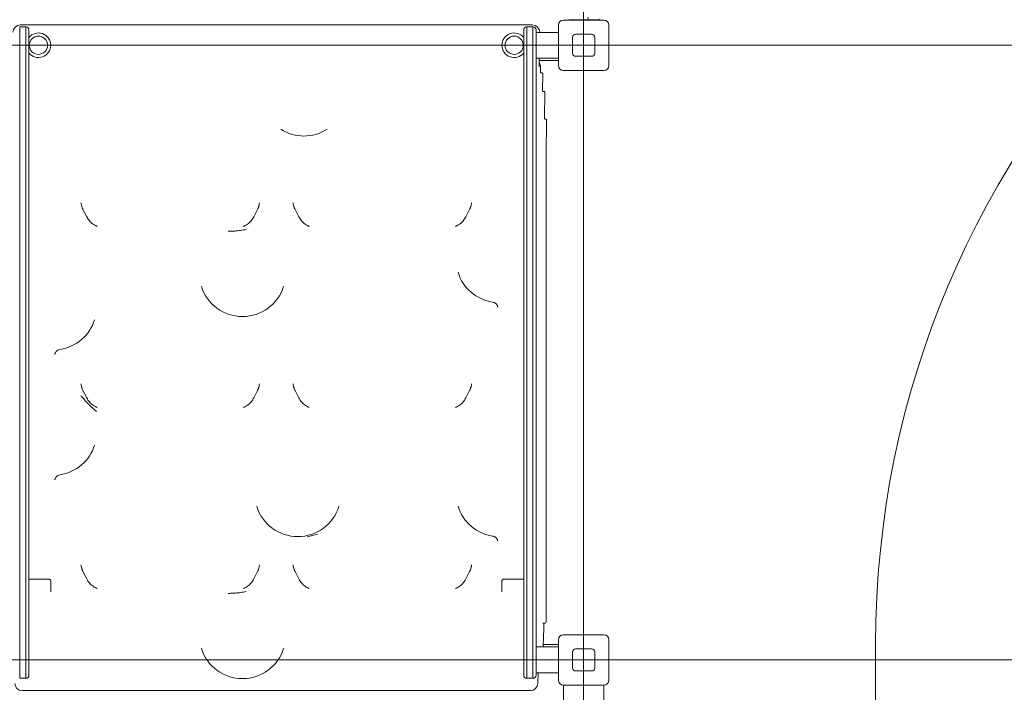
# Model space of a CAD drawing. Units: millimetres. Extents: x 7343 to 21958, y 6559 to 17085.
# Drawn here: x 13581 to 15182, y 11749 to 12843 of the extents above; entities that cross this region are included whole.
import ezdxf

# ---------------------------------------------------------------- set-up
doc = ezdxf.new("R2010")
doc.units = ezdxf.units.MM
doc.header["$LTSCALE"] = 75
doc.layers.add('Dimension (ISO)', color=7, linetype='Continuous', lineweight=18)
doc.layers.add('Visible (ISO)', color=7, linetype='Continuous', lineweight=18)
doc.layers.add('Fall Zone', color=5, linetype='Continuous', lineweight=20, true_color=0x0000ff)
doc.styles.add('Note Text (ISO)', font='tahoma.ttf')
doc.dimstyles.new('Aplay Dimension Styles M', dxfattribs={"dimscale": 75, "dimtxt": 2.5, "dimasz": 2.5, "dimexe": 3.175, "dimexo": 2, "dimgap": 0.762, "dimtad": 1, "dimdec": 1, "dimlfac": 0.001, "dimrnd": 1e-08, "dimzin": 0, "dimdsep": 46, "dimtxsty": 'Note Text (ISO)', "dimcen": 0.09, "dimdle": 10, "dimclrd": 256, "dimclre": 256, "dimclrt": 7, "dimadec": 0, "dimazin": 0, "dimtfac": 1.40208, "dimtofl": 0, "dimtmove": 0, "dimatfit": 3, "dimfxl": 1, "dimtolj": 1, "dimtzin": 0, "dimlwd": -1, "dimlwe": -1, "dimarcsym": 0})

# ---------------------------------------------------------------- blocks, each defined once
blk = doc.blocks.new('*D39')
at = {"layer": 'Defpoints', "color": 0, "transparency": 16777216}
for p in [(7598.7, 15921.6), (13958.7, 15921.6), (14970, 6558.7)]:
    blk.add_point(p, dxfattribs=at)
at = {"layer": 'Dimension (ISO)', "transparency": 16777216}
for p, q in [((13808.7, 15921.6), (7360.6, 15921.6)), ((7598.7, 6746.2), (7598.7, 15734.1)), ((14820, 6558.7), (7360.6, 6558.7))]:
    blk.add_line(p, q, dxfattribs=at)
for points in [[(7567.5, 15734.1), (7630, 15734.1), (7598.7, 15921.6)], [(7567.5, 6746.2), (7630, 6746.2), (7598.7, 6558.7)]]:
    blk.add_solid(points, dxfattribs=at)
at = {"layer": 'Dimension (ISO)', "color": 7, "transparency": 16777216, "insert": (7346.7, 11313), "char_height": 187.5, "attachment_point": 2, "rotation": 90, "style": 'Note Text (ISO)'}
blk.add_mtext('\\A1;9.4 m', dxfattribs=at)

msp = doc.modelspace()

# ---------------------------------------------------------------- linework, layer by layer
at = {"layer": 'Fall Zone'}
for p, q in [((14498.08, 9041.59), (14498.08, 13561.59)), ((16168.08, 12801.59), (11828.08, 12801.59)), ((16168.08, 11801.59), (11828.08, 11801.59))]:
    msp.add_line(p, q, dxfattribs=at)
at = {"layer": 'Fall Zone', "color": 30, "true_color": 0xff8000}
msp.add_line((14973.08, 10776.59), (14973.08, 11826.59), dxfattribs=at)
at = {"layer": 'Fall Zone'}
for centre, radius, start, end in [((14523.08, 11826.59), 1600, 0, 90), ((14523.08, 12776.59), 1670, 270, 0)]:
    msp.add_arc(centre, radius, start, end, dxfattribs=at)
at = {"layer": 'Fall Zone', "color": 30, "true_color": 0xff8000}
msp.add_arc((16473.08, 11826.59), 1500, 90, 180, dxfattribs=at)
at = {"layer": 'Visible (ISO)'}
for p, q in [((13580.58, 12811.65), (13580.58, 12831.59)), ((13590.58, 12831.59), (13580.58, 12831.59)), ((13580.58, 12831.59), (13580.58, 12811.65)), ((13581.59, 12834.59), (14414.56, 12834.59)), ((13590.58, 12831.59), (13590.58, 12811.65)), ((13590.58, 12811.65), (13590.58, 12831.59)), ((14405.58, 12831.59), (14405.58, 12811.65)), ((14405.58, 12831.59), (14415.58, 12831.59)), ((14405.58, 12811.65), (14405.58, 12831.59)), ((14415.58, 12811.65), (14415.58, 12831.59)), ((14415.58, 12831.59), (14415.58, 12811.65)), ((14457.08, 12768.59), (14457.08, 12834.59)), ((14465.08, 12842.59), (14531.08, 12842.59)), ((14474.16, 12843.09), (14474.16, 12842.59)), ((14474.16, 12843.09), (14496.57, 12843.09)), ((14496.57, 12843.09), (14499.59, 12843.09)), ((14499.59, 12843.09), (14522, 12843.09)), ((14522, 12843.09), (14522, 12842.59)), ((14523.08, 12842.59), (14523.08, 12844.76)), ((14539.08, 12834.59), (14539.08, 12768.59)), ((13595.58, 12826.59), (13595.58, 12811.63)), ((14400.58, 12826.59), (14400.58, 12811.63)), ((14420.58, 12811.63), (14420.58, 12826.59)), ((14420.58, 12822.59), (14457.08, 12822.59)), ((14485.08, 12819.59), (14511.08, 12819.59)), ((13580.58, 12691.87), (13580.58, 12811.65)), ((13580.58, 12691.87), (13580.58, 12811.65)), ((13590.58, 12811.65), (13590.58, 12691.87)), ((13590.58, 12811.65), (13590.58, 12691.87)), ((13595.58, 12691.86), (13595.58, 12811.63)), ((14400.58, 12691.86), (14400.58, 12811.63)), ((14405.58, 12811.65), (14405.58, 12691.87)), ((14405.58, 12811.65), (14405.58, 12691.87)), ((14415.58, 12691.87), (14415.58, 12811.65)), ((14415.58, 12691.87), (14415.58, 12811.65)), ((14420.58, 12811.63), (14420.58, 12691.86)), ((14480.08, 12788.59), (14480.08, 12814.59)), ((14516.08, 12814.59), (14516.08, 12788.59)), ((14511.08, 12783.59), (14485.08, 12783.59)), ((14420.58, 12780.59), (14457.08, 12780.59)), ((14425.94, 12780.59), (14425.85, 12774.87)), ((14425.88, 12776.59), (14457.08, 12776.59)), ((14427.83, 12766.45), (14427.71, 12758.06)), ((14429.21, 12756.54), (14429.94, 12756.54)), ((14431.44, 12755.02), (14431.04, 12728.04)), ((14531.08, 12760.59), (14465.08, 12760.59)), ((14432.54, 12726.52), (14433.45, 12726.52)), ((14434.95, 12725), (14434.33, 12683.02)), ((13580.58, 12691.87), (13580.58, 12564.91)), ((13580.58, 12691.87), (13580.58, 12564.91)), ((13590.58, 12564.91), (13590.58, 12691.87)), ((13590.58, 12564.91), (13590.58, 12691.87)), ((13595.58, 12691.86), (13595.58, 12565.54)), ((14400.58, 12691.86), (14400.58, 12565.54)), ((14405.58, 12564.91), (14405.58, 12691.87)), ((14405.58, 12564.91), (14405.58, 12691.87)), ((14415.58, 12691.87), (14415.58, 12564.91)), ((14415.58, 12691.87), (14415.58, 12564.91)), ((14420.58, 12565.54), (14420.58, 12691.86)), ((14435.83, 12681.49), (14436.21, 12681.49)), ((14437.71, 12679.97), (14437.71, 12679.8)), ((14437.22, 12615.8), (14437.22, 11890.39)), ((13580.58, 12479.6), (13580.58, 12564.91)), ((13580.58, 12564.91), (13580.58, 12479.6)), ((13590.58, 12564.91), (13590.58, 12479.6)), ((13590.58, 12479.6), (13590.58, 12564.91)), ((13595.58, 12565.54), (13595.58, 12481.65)), ((14400.58, 12565.54), (14400.58, 12481.65)), ((14405.58, 12564.91), (14405.58, 12479.6)), ((14405.58, 12479.6), (14405.58, 12564.91)), ((14415.58, 12479.6), (14415.58, 12564.91)), ((14415.58, 12564.91), (14415.58, 12479.6)), ((14420.58, 12481.65), (14420.58, 12565.54)), ((13683.53, 12534.54), (13689.71, 12522.32)), ((13961.45, 12522.32), (13967.63, 12534.54)), ((14028.53, 12534.54), (14034.71, 12522.32)), ((14306.45, 12522.32), (14312.63, 12534.54)), ((13580.58, 12479.6), (13580.58, 11887.36)), ((13580.58, 12479.6), (13580.58, 11887.36)), ((13590.58, 11887.36), (13590.58, 12479.6)), ((13590.58, 11887.36), (13590.58, 12479.6)), ((13595.58, 12481.65), (13595.58, 11889.78)), ((14400.58, 12481.65), (14400.58, 11889.78)), ((14405.58, 11887.36), (14405.58, 12479.6)), ((14405.58, 11887.36), (14405.58, 12479.6)), ((14415.58, 12479.6), (14415.58, 11887.36)), ((14415.58, 12479.6), (14415.58, 11887.36)), ((14420.58, 11889.78), (14420.58, 12481.65)), ((13683.53, 12239.99), (13689.71, 12227.77)), ((13961.45, 12227.77), (13967.63, 12239.99)), ((14028.53, 12239.99), (14034.71, 12227.77)), ((14306.45, 12227.77), (14312.63, 12239.99)), ((13683.53, 11945.44), (13689.71, 11933.22)), ((13961.45, 11933.22), (13967.63, 11945.44)), ((14028.53, 11945.44), (14034.71, 11933.22)), ((14306.45, 11933.22), (14312.63, 11945.44)), ((13595.58, 11932.93), (13623.79, 11932.93)), ((13628.08, 11932.93), (13623.79, 11932.93)), ((13631.08, 11929.93), (13631.08, 11912.05)), ((14365.08, 11912.05), (14365.08, 11929.93)), ((14372.37, 11932.93), (14368.08, 11932.93)), ((14372.37, 11932.93), (14400.58, 11932.93)), ((13580.58, 11781.92), (13580.58, 11887.36)), ((13580.58, 11781.92), (13580.58, 11887.36)), ((13590.58, 11887.36), (13590.58, 11781.92)), ((13590.58, 11887.36), (13590.58, 11781.92)), ((13595.58, 11784.34), (13595.58, 11889.78)), ((14400.58, 11784.34), (14400.58, 11889.78)), ((14405.58, 11887.36), (14405.58, 11781.92)), ((14405.58, 11887.36), (14405.58, 11781.92)), ((14415.58, 11781.92), (14415.58, 11887.36)), ((14415.58, 11781.92), (14415.58, 11887.36)), ((14420.58, 11889.78), (14420.58, 11784.34)), ((14431.94, 11861.59), (14432.41, 11861.59)), ((14432.41, 11861.59), (14435.44, 11861.59)), ((14465.08, 11842.59), (14531.08, 11842.59)), ((14420.58, 11822.59), (14457.08, 11822.59)), ((14432.23, 11825.17), (14432.19, 11822.59)), ((14457.08, 11826.59), (14432.26, 11826.59)), ((14457.08, 11768.59), (14457.08, 11834.59)), ((14539.08, 11834.59), (14539.08, 11768.59)), ((14480.08, 11788.59), (14480.08, 11814.59)), ((14485.08, 11819.59), (14511.08, 11819.59)), ((14516.08, 11814.59), (14516.08, 11788.59)), ((13580.58, 11771.59), (13580.58, 11781.92)), ((13580.58, 11781.92), (13580.58, 11771.59)), ((13590.58, 11781.92), (13590.58, 11771.59)), ((13590.58, 11771.59), (13590.58, 11781.92)), ((13595.58, 11784.34), (13595.58, 11776.59)), ((14400.58, 11784.34), (14400.58, 11776.59)), ((14405.58, 11781.92), (14405.58, 11771.59)), ((14405.58, 11771.59), (14405.58, 11781.92)), ((14415.58, 11771.59), (14415.58, 11781.92)), ((14415.58, 11781.92), (14415.58, 11771.59)), ((14420.58, 11776.59), (14420.58, 11784.34)), ((14420.58, 11780.59), (14457.08, 11780.59)), ((14423.84, 11780.59), (14423.58, 11763.42)), ((14511.08, 11783.59), (14485.08, 11783.59)), ((13580.58, 11771.59), (13590.58, 11771.59)), ((14415.58, 11771.59), (14405.58, 11771.59)), ((14531.08, 11760.59), (14465.08, 11760.59)), ((14465.33, 11760.59), (14465.33, 11718.09)), ((14530.83, 11760.59), (14530.83, 11718.09)), ((13584.58, 11751.59), (13586.88, 11751.59)), ((13586.88, 11751.59), (13625.18, 11751.59)), ((13625.18, 11751.59), (13625.7, 11751.59)), ((13625.7, 11751.59), (13657.69, 11751.59)), ((13657.69, 11751.59), (14338.47, 11751.59)), ((14338.47, 11751.59), (14370.46, 11751.59)), ((14370.46, 11751.59), (14370.98, 11751.59)), ((14370.98, 11751.59), (14409.27, 11751.59)), ((14409.27, 11751.59), (14411.58, 11751.59))]:
    msp.add_line(p, q, dxfattribs=at)
for centre in [(13611.08, 12801.59), (14385.08, 12801.59)]:
    msp.add_circle(centre, 14.85, dxfattribs=at)
for centre, radius, start, end in [((13590.58, 12826.59), 5, 0, 90), ((14405.58, 12826.59), 5, 90, 180), ((14415.58, 12826.59), 5, 0, 90), ((14465.08, 12834.59), 8, 90, 180), ((14497.58, 12847.09), 8, 330.00048, 0), ((14531.08, 12834.59), 8, 0, 90), ((13611.08, 12801.59), 20, 219.19497, 140.80503), ((14385.08, 12801.59), 20, 39.19497, 320.80503), ((14485.08, 12814.59), 5, 90, 180), ((14511.08, 12814.59), 5, 0, 90), ((14485.08, 12788.59), 5, 180, 270), ((14511.08, 12788.59), 5, 270, 0), ((14465.08, 12768.59), 8, 180, 270), ((14531.08, 12768.59), 8, 270, 0), ((14429.94, 12755.04), 1.5, 359.15448, 90), ((14433.45, 12725.02), 1.5, 359.15448, 90), ((14436.21, 12679.99), 1.5, 359.15448, 90), ((14043.08, 12723.9), 70, 237.61513, 302.38487), ((14360.58, 12452.86), 70, 197.20403, 261.34674), ((13943.08, 12430.2), 70, 197.20403, 342.79597), ((13635.58, 12375.82), 70, 278.65326, 342.79597), ((13635.58, 12171.9), 70, 278.65326, 342.79597), ((14033.08, 12072.21), 70, 197.20403, 342.79597), ((14360.58, 12072.21), 70, 197.20403, 261.34674), ((14435.44, 11863.09), 1.5, 270, 358.89773), ((14465.08, 11834.59), 8, 90, 180), ((14531.08, 11834.59), 8, 0, 90), ((13943.08, 11841.1), 70, 197.20403, 342.79597), ((14485.08, 11814.59), 5, 90, 180), ((14511.08, 11814.59), 5, 0, 90), ((13590.58, 11776.59), 5, 270, 0), ((14405.58, 11776.59), 5, 180, 270), ((14415.58, 11776.59), 5, 270, 0), ((14485.08, 11788.59), 5, 180, 270), ((14511.08, 11788.59), 5, 270, 0), ((14465.08, 11768.59), 8, 180, 270), ((14531.08, 11768.59), 8, 270, 0)]:
    msp.add_arc(centre, radius, start, end, dxfattribs=at)
for centre, major_axis, ratio, start_param, end_param in [((13581.61, 12822.59), (-8.14, 8.84), 0.9988749, 5.5394137, 7.1096008), ((14414.55, 12822.59), (8.14, 8.84), 0.9988749, 5.4567698, 7.0269569), ((32142.84, -23847.63), (-18411.24, 40335.41), 0.0966579, 0.4037523, 0.4039824), ((-4491.69, -23847.63), (18411.24, 40335.41), 0.0966579, 5.8792029, 5.879433), ((32487.84, -23847.63), (-18411.24, 40335.41), 0.0966579, 0.4037523, 0.4039824), ((-4146.69, -23847.63), (18411.24, 40335.41), 0.0966579, 5.8792029, 5.879433), ((32142.84, -24142.17), (-18411.23, 40335.4), 0.0966579, 0.4037524, 0.4039824), ((-4491.68, -24142.17), (18411.23, 40335.4), 0.0966579, 5.8792029, 5.8794329), ((32487.84, -24142.17), (-18411.23, 40335.4), 0.0966579, 0.4037524, 0.4039824), ((-4146.68, -24142.17), (18411.23, 40335.4), 0.0966579, 5.8792029, 5.8794329), ((32142.84, -24436.72), (-18411.23, 40335.4), 0.0966579, 0.4037524, 0.4039824), ((-4491.68, -24436.72), (18411.23, 40335.4), 0.0966579, 5.8792029, 5.8794329), ((32487.84, -24436.72), (-18411.23, 40335.4), 0.0966579, 0.4037524, 0.4039824), ((-4146.68, -24436.72), (18411.23, 40335.4), 0.0966579, 5.8792029, 5.8794329), ((13584.58, 11763.59), (-12.01, 0), 0.9994995, 0.0147497, 1.5707963), ((14411.58, 11763.59), (12.01, 0), 0.9994995, 4.712389, 6.2684356)]:
    msp.add_ellipse(centre, major_axis=major_axis, ratio=ratio, start_param=start_param, end_param=end_param, dxfattribs=at)
for points, knots in [([(14498.33, 12843.16), (14498.24, 12843.15), (14498.14, 12843.13), (14497.95, 12843.11), (14497.87, 12843.1), (14497.73, 12843.1), (14497.67, 12843.09), (14497.6, 12843.09), (14497.58, 12843.09), (14497.58, 12843.09)], [0.11530379, 0.11530379, 0.11530379, 0.11530379, 0.14376719, 0.14376719, 0.1722306, 0.1722306, 0.20048876, 0.20048876, 0.22874691, 0.22874691, 0.22874691, 0.22874691]), ([(14425.85, 12774.87), (14425.84, 12774.28), (14425.84, 12773.7), (14425.82, 12772), (14425.82, 12770.89), (14425.82, 12768.7), (14425.82, 12767.58), (14425.83, 12766.46), (14425.83, 12766.45), (14425.83, 12766.45)], [0, 0, 0, 0, 0.17484845, 0.17484845, 0.5195998, 0.5195998, 0.8949427, 0.8949427, 0.89650332, 0.89650332, 0.89650332, 0.89650332]), ([(14427.83, 12766.45), (14427.85, 12767.5), (14427.69, 12768.56), (14427.06, 12770.58), (14426.59, 12771.54), (14425.93, 12772.47), (14425.88, 12772.53), (14425.83, 12772.6)], [-0.0147497, -0.0147497, -0.0147497, -0.0147497, 0.30235951, 0.30235951, 0.61946871, 0.61946871, 0.64404081, 0.64404081, 0.64404081, 0.64404081]), ([(14429.21, 12756.54), (14429.05, 12756.54), (14428.89, 12756.57), (14428.59, 12756.66), (14428.44, 12756.74), (14428.19, 12756.93), (14428.08, 12757.04), (14427.89, 12757.3), (14427.82, 12757.44), (14427.73, 12757.74), (14427.71, 12757.9), (14427.71, 12758.06)], [-0.7437716, -0.7437716, -0.7437716, -0.7437716, -0.426885, -0.426885, -0.1099984, -0.1099984, 0.2068882, 0.2068882, 0.5237748, 0.5237748, 0.8406614, 0.8406614, 0.8406614, 0.8406614]), ([(14432.54, 12726.52), (14432.38, 12726.52), (14432.22, 12726.55), (14431.92, 12726.65), (14431.78, 12726.72), (14431.52, 12726.91), (14431.41, 12727.02), (14431.23, 12727.28), (14431.16, 12727.42), (14431.06, 12727.73), (14431.04, 12727.88), (14431.04, 12728.04)], [-0.7437716, -0.7437716, -0.7437716, -0.7437716, -0.426885, -0.426885, -0.1099984, -0.1099984, 0.2068882, 0.2068882, 0.5237748, 0.5237748, 0.8406614, 0.8406614, 0.8406614, 0.8406614]), ([(14435.83, 12681.49), (14435.67, 12681.49), (14435.51, 12681.52), (14435.21, 12681.62), (14435.07, 12681.69), (14434.81, 12681.88), (14434.7, 12681.99), (14434.52, 12682.25), (14434.45, 12682.4), (14434.35, 12682.7), (14434.33, 12682.86), (14434.33, 12683.02)], [-0.7437716, -0.7437716, -0.7437716, -0.7437716, -0.426885, -0.426885, -0.1099984, -0.1099984, 0.2068882, 0.2068882, 0.5237748, 0.5237748, 0.8406614, 0.8406614, 0.8406614, 0.8406614]), ([(14437.71, 12679.8), (14437.65, 12675.39), (14437.59, 12670.99), (14437.48, 12662.21), (14437.44, 12657.84), (14437.36, 12649.16), (14437.32, 12644.86), (14437.27, 12636.35), (14437.25, 12632.14), (14437.22, 12623.86), (14437.22, 12619.79), (14437.22, 12615.8)], [-0.43633231, -0.43633231, -0.43633231, -0.43633231, -0.34906585, -0.34906585, -0.26179939, -0.26179939, -0.17453293, -0.17453293, -0.08726646, -0.08726646, 0, 0, 0, 0]), ([(13683.53, 12534.54), (13683.31, 12534.97), (13683.1, 12535.4), (13682.71, 12536.28), (13682.53, 12536.73), (13682.18, 12537.64), (13682.02, 12538.09), (13681.73, 12539.02), (13681.59, 12539.48), (13681.34, 12540.42), (13681.23, 12540.89), (13681.13, 12541.37)], [0, 0, 0, 0, 0.07237202, 0.07237202, 0.14474404, 0.14474404, 0.21711606, 0.21711606, 0.28948808, 0.28948808, 0.3618601, 0.3618601, 0.3618601, 0.3618601]), ([(13970.03, 12541.37), (13969.93, 12540.89), (13969.81, 12540.42), (13969.57, 12539.48), (13969.43, 12539.01), (13969.13, 12538.08), (13968.97, 12537.63), (13968.63, 12536.72), (13968.44, 12536.28), (13968.05, 12535.4), (13967.85, 12534.96), (13967.63, 12534.54)], [2.1143731, 2.1143731, 2.1143731, 2.1143731, 2.18642305, 2.18642305, 2.25847299, 2.25847299, 2.33052294, 2.33052294, 2.40257288, 2.40257288, 2.47462282, 2.47462282, 2.47462282, 2.47462282]), ([(14028.53, 12534.54), (14028.31, 12534.96), (14028.11, 12535.4), (14027.72, 12536.28), (14027.53, 12536.72), (14027.19, 12537.63), (14027.03, 12538.08), (14026.73, 12539.01), (14026.59, 12539.48), (14026.34, 12540.42), (14026.23, 12540.89), (14026.13, 12541.37)], [0, 0, 0, 0, 0.07204994, 0.07204994, 0.14409989, 0.14409989, 0.21614983, 0.21614983, 0.28819978, 0.28819978, 0.36024972, 0.36024972, 0.36024972, 0.36024972]), ([(14315.03, 12541.37), (14314.93, 12540.89), (14314.82, 12540.42), (14314.57, 12539.48), (14314.43, 12539.02), (14314.13, 12538.09), (14313.97, 12537.64), (14313.63, 12536.73), (14313.44, 12536.28), (14313.05, 12535.4), (14312.85, 12534.97), (14312.63, 12534.54)], [2.11268995, 2.11268995, 2.11268995, 2.11268995, 2.18506197, 2.18506197, 2.25743399, 2.25743399, 2.32980601, 2.32980601, 2.40217803, 2.40217803, 2.47455005, 2.47455005, 2.47455005, 2.47455005]), ([(13703.65, 12508.25), (13702.4, 12508.89), (13701.2, 12509.61), (13698.93, 12511.19), (13697.87, 12512.04), (13695.88, 12513.84), (13694.94, 12514.79), (13693.21, 12516.8), (13692.41, 12517.85), (13690.95, 12520.04), (13690.29, 12521.17), (13689.71, 12522.32)], [1.1870699, 1.1870699, 1.1870699, 1.1870699, 1.4116255, 1.4116255, 1.6361811, 1.6361811, 1.8607368, 1.8607368, 2.0852924, 2.0852924, 2.309848, 2.309848, 2.309848, 2.309848]), ([(13961.45, 12522.32), (13960.87, 12521.17), (13960.21, 12520.04), (13958.75, 12517.85), (13957.95, 12516.8), (13956.21, 12514.79), (13955.28, 12513.84), (13953.29, 12512.04), (13952.22, 12511.19), (13949.96, 12509.61), (13948.76, 12508.89), (13947.51, 12508.25)], [0, 0, 0, 0, 0.2245556, 0.2245556, 0.4491112, 0.4491112, 0.6736669, 0.6736669, 0.8982225, 0.8982225, 1.1227781, 1.1227781, 1.1227781, 1.1227781]), ([(14048.65, 12508.25), (14047.4, 12508.89), (14046.2, 12509.61), (14043.93, 12511.19), (14042.87, 12512.04), (14040.88, 12513.84), (14039.94, 12514.79), (14038.21, 12516.8), (14037.41, 12517.85), (14035.95, 12520.04), (14035.29, 12521.17), (14034.71, 12522.32)], [1.1870699, 1.1870699, 1.1870699, 1.1870699, 1.4116255, 1.4116255, 1.6361811, 1.6361811, 1.8607368, 1.8607368, 2.0852924, 2.0852924, 2.309848, 2.309848, 2.309848, 2.309848]), ([(14306.45, 12522.32), (14305.87, 12521.17), (14305.21, 12520.04), (14303.75, 12517.86), (14302.95, 12516.8), (14301.21, 12514.79), (14300.28, 12513.83), (14298.28, 12512.03), (14297.22, 12511.19), (14294.96, 12509.62), (14293.76, 12508.89), (14292.51, 12508.25)], [0, 0, 0, 0, 0.2243195, 0.2243195, 0.4486389, 0.4486389, 0.6729584, 0.6729584, 0.8972779, 0.8972779, 1.1215974, 1.1215974, 1.1215974, 1.1215974]), ([(13703.65, 12508.25), (13703.83, 12508.15), (13704.02, 12508.06), (13704.38, 12507.87), (13704.57, 12507.78), (13704.94, 12507.59), (13705.12, 12507.49), (13705.49, 12507.3), (13705.67, 12507.21), (13706.04, 12507.02), (13706.22, 12506.93), (13706.41, 12506.83)], [5.9015215, 5.9015215, 5.9015215, 5.9015215, 6.3034617, 6.3034617, 6.7054019, 6.7054019, 7.1073422, 7.1073422, 7.5092824, 7.5092824, 7.9112226, 7.9112226, 7.9112226, 7.9112226]), ([(13919.75, 12498.96), (13919.77, 12498.96), (13919.78, 12498.96), (13920.61, 12498.96), (13921.42, 12498.96), (13924.32, 12498.97), (13926.4, 12499.02), (13929.77, 12499.2), (13931, 12499.28), (13933.36, 12499.48), (13934.47, 12499.6), (13937.06, 12499.9), (13938.52, 12500.1), (13943.01, 12500.8), (13945.95, 12501.36), (13948.86, 12501.94), (13948.87, 12501.94), (13948.89, 12501.94)], [-2.858862, -2.858862, -2.858862, -2.858862, -2.8546426, -2.8546426, -2.6143202, -2.6143202, -1.9989905, -1.9989905, -1.6405032, -1.6405032, -1.3150939, -1.3150939, -0.8886745, -0.8886745, 0, 0, 0.0043414, 0.0043414, 0.0043414, 0.0043414]), ([(13947.51, 12508.25), (13947.32, 12508.15), (13947.14, 12508.06), (13946.77, 12507.87), (13946.59, 12507.78), (13946.22, 12507.59), (13946.04, 12507.49), (13945.67, 12507.3), (13945.49, 12507.21), (13945.12, 12507.02), (13944.94, 12506.93), (13944.75, 12506.83)], [6.8961233, 6.8961233, 6.8961233, 6.8961233, 7.2980635, 7.2980635, 7.7000037, 7.7000037, 8.101944, 8.101944, 8.5038842, 8.5038842, 8.9058244, 8.9058244, 8.9058244, 8.9058244]), ([(14048.65, 12508.25), (14048.83, 12508.15), (14049.02, 12508.06), (14049.38, 12507.87), (14049.57, 12507.78), (14049.94, 12507.59), (14050.12, 12507.49), (14050.49, 12507.3), (14050.67, 12507.21), (14051.04, 12507.02), (14051.22, 12506.93), (14051.41, 12506.83)], [5.9015215, 5.9015215, 5.9015215, 5.9015215, 6.3034617, 6.3034617, 6.7054019, 6.7054019, 7.1073422, 7.1073422, 7.5092824, 7.5092824, 7.9112226, 7.9112226, 7.9112226, 7.9112226]), ([(14292.51, 12508.25), (14292.32, 12508.15), (14292.14, 12508.06), (14291.77, 12507.87), (14291.59, 12507.78), (14291.22, 12507.59), (14291.04, 12507.49), (14290.67, 12507.3), (14290.49, 12507.21), (14290.12, 12507.02), (14289.94, 12506.93), (14289.75, 12506.83)], [6.8961233, 6.8961233, 6.8961233, 6.8961233, 7.2980635, 7.2980635, 7.7000037, 7.7000037, 8.101944, 8.101944, 8.5038842, 8.5038842, 8.9058244, 8.9058244, 8.9058244, 8.9058244]), ([(14350.05, 12383.65), (14351.11, 12383.49), (14352.07, 12383.17), (14353.83, 12382.32), (14354.56, 12381.79), (14355.87, 12380.64), (14356.34, 12380.05), (14357.13, 12378.93), (14357.37, 12378.46), (14357.74, 12377.67), (14357.85, 12377.37), (14358.04, 12376.83), (14358.1, 12376.62), (14358.21, 12376.2), (14358.24, 12376.04), (14358.29, 12375.77), (14358.3, 12375.71), (14358.3, 12375.71), (14358.3, 12375.7), (14358.3, 12375.7)], [0.00241001, 0.00241001, 0.00241001, 0.00241001, 0.00763891, 0.00763891, 0.01392099, 0.01392099, 0.02255592, 0.02255592, 0.0339995, 0.0339995, 0.04654849, 0.04654849, 0.06197135, 0.06197135, 0.08584504, 0.08584504, 0.12245146, 0.12245146, 0.12526947, 0.12526947, 0.12526947, 0.12526947]), ([(13637.86, 12298.67), (13637.86, 12298.67), (13637.86, 12298.68), (13637.87, 12298.73), (13637.88, 12298.83), (13637.96, 12299.19), (13637.99, 12299.35), (13638.1, 12299.71), (13638.14, 12299.86), (13638.31, 12300.36), (13638.45, 12300.73), (13638.97, 12301.76), (13639.29, 12302.34), (13640.52, 12303.83), (13641.37, 12304.72), (13643.75, 12306.01), (13644.86, 12306.43), (13646.11, 12306.62)], [6.15791584, 6.15791584, 6.15791584, 6.15791584, 6.17095604, 6.17095604, 6.20756246, 6.20756246, 6.22558031, 6.22558031, 6.23603346, 6.23603346, 6.25168119, 6.25168119, 6.26399832, 6.26399832, 6.27462145, 6.27462145, 6.2807753, 6.2807753, 6.2807753, 6.2807753]), ([(13683.53, 12239.99), (13683.31, 12240.42), (13683.1, 12240.85), (13682.71, 12241.73), (13682.53, 12242.18), (13682.18, 12243.09), (13682.02, 12243.54), (13681.73, 12244.47), (13681.59, 12244.93), (13681.34, 12245.87), (13681.23, 12246.34), (13681.13, 12246.82)], [0, 0, 0, 0, 0.07237202, 0.07237202, 0.14474405, 0.14474405, 0.21711607, 0.21711607, 0.2894881, 0.2894881, 0.36186012, 0.36186012, 0.36186012, 0.36186012]), ([(13970.03, 12246.82), (13969.93, 12246.34), (13969.81, 12245.87), (13969.57, 12244.93), (13969.43, 12244.46), (13969.13, 12243.53), (13968.97, 12243.08), (13968.63, 12242.17), (13968.44, 12241.73), (13968.05, 12240.85), (13967.85, 12240.41), (13967.63, 12239.99)], [2.11437315, 2.11437315, 2.11437315, 2.11437315, 2.1864231, 2.1864231, 2.25847304, 2.25847304, 2.33052299, 2.33052299, 2.40257293, 2.40257293, 2.47462288, 2.47462288, 2.47462288, 2.47462288]), ([(14028.53, 12239.99), (14028.31, 12240.42), (14028.1, 12240.85), (14027.71, 12241.73), (14027.53, 12242.18), (14027.18, 12243.09), (14027.02, 12243.54), (14026.73, 12244.47), (14026.59, 12244.93), (14026.34, 12245.87), (14026.23, 12246.34), (14026.13, 12246.82)], [0, 0, 0, 0, 0.07237202, 0.07237202, 0.14474405, 0.14474405, 0.21711607, 0.21711607, 0.2894881, 0.2894881, 0.36186012, 0.36186012, 0.36186012, 0.36186012]), ([(14315.03, 12246.82), (14314.93, 12246.34), (14314.81, 12245.87), (14314.57, 12244.93), (14314.43, 12244.46), (14314.13, 12243.53), (14313.97, 12243.08), (14313.63, 12242.17), (14313.44, 12241.73), (14313.05, 12240.85), (14312.85, 12240.41), (14312.63, 12239.99)], [2.11437315, 2.11437315, 2.11437315, 2.11437315, 2.1864231, 2.1864231, 2.25847304, 2.25847304, 2.33052299, 2.33052299, 2.40257293, 2.40257293, 2.47462288, 2.47462288, 2.47462288, 2.47462288]), ([(13680.13, 12231.44), (13680.14, 12231.43), (13680.14, 12231.43), (13681.17, 12230.32), (13682.19, 12229.19), (13683.18, 12228.04)], [-0.00186481, -0.00186481, -0.00186481, -0.00186481, 0, 0, 0.47785226, 0.47785226, 0.47785226, 0.47785226]), ([(13683.18, 12228.04), (13685.19, 12225.71), (13687.3, 12223.32), (13690.82, 12219.54), (13692.04, 12218.28), (13694.37, 12215.94), (13695.43, 12214.9), (13697.85, 12212.61), (13699.19, 12211.39), (13702.16, 12208.77), (13703.81, 12207.36), (13705.49, 12205.95), (13705.5, 12205.95), (13705.5, 12205.94)], [-3.2699455, -3.2699455, -3.2699455, -3.2699455, -2.2518474, -2.2518474, -1.7060145, -1.7060145, -1.2441383, -1.2441383, -0.6821383, -0.6821383, 0, 0, 0.0039323, 0.0039323, 0.0039323, 0.0039323]), ([(13703.65, 12213.7), (13702.4, 12214.34), (13701.2, 12215.06), (13698.93, 12216.64), (13697.87, 12217.49), (13695.88, 12219.29), (13694.94, 12220.24), (13693.21, 12222.25), (13692.41, 12223.3), (13690.95, 12225.49), (13690.29, 12226.62), (13689.71, 12227.77)], [1.1870699, 1.1870699, 1.1870699, 1.1870699, 1.4116255, 1.4116255, 1.6361811, 1.6361811, 1.8607368, 1.8607368, 2.0852924, 2.0852924, 2.309848, 2.309848, 2.309848, 2.309848]), ([(13961.45, 12227.77), (13960.87, 12226.62), (13960.21, 12225.49), (13958.75, 12223.3), (13957.95, 12222.25), (13956.21, 12220.24), (13955.28, 12219.29), (13953.29, 12217.49), (13952.22, 12216.64), (13949.96, 12215.06), (13948.76, 12214.34), (13947.51, 12213.7)], [0, 0, 0, 0, 0.2245556, 0.2245556, 0.4491112, 0.4491112, 0.6736669, 0.6736669, 0.8982225, 0.8982225, 1.1227781, 1.1227781, 1.1227781, 1.1227781]), ([(14048.65, 12213.7), (14047.4, 12214.34), (14046.2, 12215.06), (14043.93, 12216.64), (14042.87, 12217.49), (14040.88, 12219.29), (14039.94, 12220.24), (14038.21, 12222.25), (14037.41, 12223.3), (14035.95, 12225.49), (14035.29, 12226.62), (14034.71, 12227.77)], [1.1870699, 1.1870699, 1.1870699, 1.1870699, 1.4116255, 1.4116255, 1.6361811, 1.6361811, 1.8607368, 1.8607368, 2.0852924, 2.0852924, 2.309848, 2.309848, 2.309848, 2.309848]), ([(14306.45, 12227.77), (14305.87, 12226.62), (14305.21, 12225.49), (14303.75, 12223.3), (14302.95, 12222.25), (14301.21, 12220.24), (14300.28, 12219.29), (14298.29, 12217.49), (14297.22, 12216.64), (14294.96, 12215.06), (14293.76, 12214.34), (14292.51, 12213.7)], [0, 0, 0, 0, 0.2245556, 0.2245556, 0.4491112, 0.4491112, 0.6736669, 0.6736669, 0.8982225, 0.8982225, 1.1227781, 1.1227781, 1.1227781, 1.1227781]), ([(13703.65, 12213.7), (13703.83, 12213.6), (13704.02, 12213.51), (13704.38, 12213.32), (13704.57, 12213.23), (13704.94, 12213.04), (13705.12, 12212.94), (13705.49, 12212.75), (13705.67, 12212.66), (13706.04, 12212.47), (13706.22, 12212.38), (13706.41, 12212.28)], [7.3302823, 7.3302823, 7.3302823, 7.3302823, 7.7322226, 7.7322226, 8.1341628, 8.1341628, 8.536103, 8.536103, 8.9380432, 8.9380432, 9.3399834, 9.3399834, 9.3399834, 9.3399834]), ([(13947.51, 12213.7), (13947.32, 12213.6), (13947.14, 12213.51), (13946.77, 12213.32), (13946.59, 12213.23), (13946.22, 12213.04), (13946.04, 12212.94), (13945.67, 12212.75), (13945.49, 12212.66), (13945.12, 12212.47), (13944.94, 12212.38), (13944.75, 12212.28)], [5.9015215, 5.9015215, 5.9015215, 5.9015215, 6.3034617, 6.3034617, 6.7054019, 6.7054019, 7.1073422, 7.1073422, 7.5092824, 7.5092824, 7.9112226, 7.9112226, 7.9112226, 7.9112226]), ([(14048.65, 12213.7), (14048.83, 12213.6), (14049.02, 12213.51), (14049.38, 12213.32), (14049.57, 12213.23), (14049.94, 12213.04), (14050.12, 12212.94), (14050.49, 12212.75), (14050.67, 12212.66), (14051.04, 12212.47), (14051.22, 12212.38), (14051.41, 12212.28)], [7.3302823, 7.3302823, 7.3302823, 7.3302823, 7.7322226, 7.7322226, 8.1341628, 8.1341628, 8.536103, 8.536103, 8.9380432, 8.9380432, 9.3399834, 9.3399834, 9.3399834, 9.3399834]), ([(14292.51, 12213.7), (14292.32, 12213.6), (14292.14, 12213.51), (14291.77, 12213.32), (14291.59, 12213.23), (14291.22, 12213.04), (14291.04, 12212.94), (14290.67, 12212.75), (14290.49, 12212.66), (14290.12, 12212.47), (14289.94, 12212.38), (14289.75, 12212.28)], [5.9015215, 5.9015215, 5.9015215, 5.9015215, 6.3034617, 6.3034617, 6.7054019, 6.7054019, 7.1073422, 7.1073422, 7.5092824, 7.5092824, 7.9112226, 7.9112226, 7.9112226, 7.9112226]), ([(13637.86, 12094.75), (13637.86, 12094.75), (13637.86, 12094.76), (13637.87, 12094.81), (13637.88, 12094.91), (13637.96, 12095.27), (13637.99, 12095.43), (13638.1, 12095.79), (13638.14, 12095.94), (13638.31, 12096.44), (13638.45, 12096.81), (13638.97, 12097.84), (13639.29, 12098.43), (13640.52, 12099.91), (13641.37, 12100.8), (13643.75, 12102.09), (13644.86, 12102.51), (13646.11, 12102.7)], [6.15791584, 6.15791584, 6.15791584, 6.15791584, 6.17095604, 6.17095604, 6.20756246, 6.20756246, 6.22558031, 6.22558031, 6.23603346, 6.23603346, 6.25168119, 6.25168119, 6.26399832, 6.26399832, 6.27462145, 6.27462145, 6.2807753, 6.2807753, 6.2807753, 6.2807753]), ([(14064.94, 12006.32), (14064.93, 12006.32), (14064.91, 12006.31), (14062.21, 12005.43), (14059.51, 12004.6), (14054.06, 12003.05), (14051.31, 12002.33), (14048.54, 12001.65), (14048.53, 12001.65), (14048.51, 12001.64)], [-0.0055064, -0.0055064, -0.0055064, -0.0055064, 0, 0, 0.8550813, 0.8550813, 1.7101632, 1.7101632, 1.7156696, 1.7156696, 1.7156696, 1.7156696]), ([(14350.05, 12003), (14351.11, 12002.84), (14352.07, 12002.52), (14353.83, 12001.67), (14354.56, 12001.14), (14355.87, 11999.99), (14356.34, 11999.4), (14357.13, 11998.28), (14357.37, 11997.81), (14357.74, 11997.02), (14357.85, 11996.72), (14358.04, 11996.18), (14358.1, 11995.97), (14358.21, 11995.55), (14358.24, 11995.4), (14358.29, 11995.12), (14358.3, 11995.06), (14358.3, 11995.06), (14358.3, 11995.06), (14358.3, 11995.06)], [0.00241001, 0.00241001, 0.00241001, 0.00241001, 0.00763891, 0.00763891, 0.01392099, 0.01392099, 0.02255592, 0.02255592, 0.0339995, 0.0339995, 0.04654849, 0.04654849, 0.06197135, 0.06197135, 0.08584504, 0.08584504, 0.12245146, 0.12245146, 0.12526947, 0.12526947, 0.12526947, 0.12526947]), ([(13683.53, 11945.44), (13683.31, 11945.87), (13683.1, 11946.3), (13682.71, 11947.18), (13682.53, 11947.63), (13682.18, 11948.54), (13682.02, 11948.99), (13681.73, 11949.92), (13681.59, 11950.38), (13681.34, 11951.32), (13681.23, 11951.79), (13681.13, 11952.27)], [0, 0, 0, 0, 0.07237202, 0.07237202, 0.14474405, 0.14474405, 0.21711607, 0.21711607, 0.2894881, 0.2894881, 0.36186012, 0.36186012, 0.36186012, 0.36186012]), ([(13970.03, 11952.27), (13969.93, 11951.79), (13969.81, 11951.32), (13969.57, 11950.38), (13969.43, 11949.91), (13969.13, 11948.98), (13968.97, 11948.53), (13968.63, 11947.62), (13968.44, 11947.18), (13968.05, 11946.3), (13967.85, 11945.86), (13967.63, 11945.44)], [2.11437315, 2.11437315, 2.11437315, 2.11437315, 2.1864231, 2.1864231, 2.25847304, 2.25847304, 2.33052299, 2.33052299, 2.40257293, 2.40257293, 2.47462288, 2.47462288, 2.47462288, 2.47462288]), ([(14028.53, 11945.44), (14028.31, 11945.87), (14028.1, 11946.3), (14027.71, 11947.18), (14027.53, 11947.63), (14027.18, 11948.54), (14027.02, 11948.99), (14026.73, 11949.92), (14026.59, 11950.38), (14026.34, 11951.32), (14026.23, 11951.79), (14026.13, 11952.27)], [0, 0, 0, 0, 0.07237202, 0.07237202, 0.14474405, 0.14474405, 0.21711607, 0.21711607, 0.2894881, 0.2894881, 0.36186012, 0.36186012, 0.36186012, 0.36186012]), ([(14315.03, 11952.27), (14314.93, 11951.79), (14314.81, 11951.32), (14314.57, 11950.38), (14314.43, 11949.91), (14314.13, 11948.98), (14313.97, 11948.53), (14313.63, 11947.62), (14313.44, 11947.18), (14313.05, 11946.3), (14312.85, 11945.86), (14312.63, 11945.44)], [2.11437315, 2.11437315, 2.11437315, 2.11437315, 2.1864231, 2.1864231, 2.25847304, 2.25847304, 2.33052299, 2.33052299, 2.40257293, 2.40257293, 2.47462288, 2.47462288, 2.47462288, 2.47462288]), ([(13628.08, 11932.93), (13628.49, 11932.93), (13628.87, 11932.84), (13629.49, 11932.59), (13629.75, 11932.44), (13630.11, 11932.14), (13630.23, 11932.02), (13630.49, 11931.72), (13630.62, 11931.53), (13630.8, 11931.2), (13630.86, 11931.06), (13630.97, 11930.74), (13631.02, 11930.54), (13631.07, 11930.2), (13631.08, 11930.07), (13631.08, 11929.93)], [-0.80822026, -0.80822026, -0.80822026, -0.80822026, -0.62511923, -0.62511923, -0.46482272, -0.46482272, -0.36834108, -0.36834108, -0.24047772, -0.24047772, -0.16129703, -0.16129703, -0.06203732, -0.06203732, 0, 0, 0, 0]), ([(13703.65, 11919.15), (13702.4, 11919.79), (13701.2, 11920.51), (13698.93, 11922.09), (13697.87, 11922.94), (13695.88, 11924.74), (13694.94, 11925.69), (13693.21, 11927.7), (13692.41, 11928.75), (13690.95, 11930.94), (13690.29, 11932.07), (13689.71, 11933.22)], [1.1870699, 1.1870699, 1.1870699, 1.1870699, 1.4116255, 1.4116255, 1.6361811, 1.6361811, 1.8607368, 1.8607368, 2.0852924, 2.0852924, 2.309848, 2.309848, 2.309848, 2.309848]), ([(13703.65, 11919.15), (13703.83, 11919.05), (13704.02, 11918.96), (13704.38, 11918.77), (13704.57, 11918.68), (13704.94, 11918.49), (13705.12, 11918.39), (13705.49, 11918.2), (13705.67, 11918.11), (13706.04, 11917.92), (13706.22, 11917.83), (13706.41, 11917.73)], [5.9015215, 5.9015215, 5.9015215, 5.9015215, 6.3034617, 6.3034617, 6.7054019, 6.7054019, 7.1073422, 7.1073422, 7.5092824, 7.5092824, 7.9112226, 7.9112226, 7.9112226, 7.9112226]), ([(13947.51, 11919.15), (13947.32, 11919.05), (13947.14, 11918.96), (13946.77, 11918.77), (13946.59, 11918.68), (13946.22, 11918.49), (13946.04, 11918.39), (13945.67, 11918.2), (13945.49, 11918.11), (13945.12, 11917.92), (13944.94, 11917.83), (13944.75, 11917.73)], [6.8953403, 6.8953403, 6.8953403, 6.8953403, 7.2972805, 7.2972805, 7.6992208, 7.6992208, 8.101161, 8.101161, 8.5031012, 8.5031012, 8.9050414, 8.9050414, 8.9050414, 8.9050414]), ([(13961.45, 11933.22), (13960.87, 11932.07), (13960.21, 11930.94), (13958.75, 11928.75), (13957.95, 11927.7), (13956.21, 11925.69), (13955.28, 11924.74), (13953.29, 11922.94), (13952.22, 11922.09), (13949.96, 11920.51), (13948.76, 11919.79), (13947.51, 11919.15)], [0, 0, 0, 0, 0.2245556, 0.2245556, 0.4491112, 0.4491112, 0.6736669, 0.6736669, 0.8982225, 0.8982225, 1.1227781, 1.1227781, 1.1227781, 1.1227781]), ([(14048.65, 11919.15), (14047.4, 11919.79), (14046.2, 11920.51), (14043.93, 11922.09), (14042.87, 11922.94), (14040.88, 11924.74), (14039.94, 11925.69), (14038.21, 11927.7), (14037.41, 11928.75), (14035.95, 11930.94), (14035.29, 11932.07), (14034.71, 11933.22)], [1.1870699, 1.1870699, 1.1870699, 1.1870699, 1.4116255, 1.4116255, 1.6361811, 1.6361811, 1.8607368, 1.8607368, 2.0852924, 2.0852924, 2.309848, 2.309848, 2.309848, 2.309848]), ([(14048.65, 11919.15), (14048.83, 11919.05), (14049.02, 11918.96), (14049.38, 11918.77), (14049.57, 11918.68), (14049.94, 11918.49), (14050.12, 11918.39), (14050.49, 11918.2), (14050.67, 11918.11), (14051.04, 11917.92), (14051.22, 11917.83), (14051.41, 11917.73)], [5.9015215, 5.9015215, 5.9015215, 5.9015215, 6.3034617, 6.3034617, 6.7054019, 6.7054019, 7.1073422, 7.1073422, 7.5092824, 7.5092824, 7.9112226, 7.9112226, 7.9112226, 7.9112226]), ([(14292.51, 11919.15), (14292.32, 11919.05), (14292.14, 11918.96), (14291.77, 11918.77), (14291.59, 11918.68), (14291.22, 11918.49), (14291.04, 11918.39), (14290.67, 11918.2), (14290.49, 11918.11), (14290.12, 11917.92), (14289.94, 11917.83), (14289.75, 11917.73)], [6.8953403, 6.8953403, 6.8953403, 6.8953403, 7.2972805, 7.2972805, 7.6992208, 7.6992208, 8.101161, 8.101161, 8.5031012, 8.5031012, 8.9050414, 8.9050414, 8.9050414, 8.9050414]), ([(14306.45, 11933.22), (14305.87, 11932.07), (14305.21, 11930.94), (14303.75, 11928.75), (14302.95, 11927.7), (14301.21, 11925.69), (14300.28, 11924.74), (14298.29, 11922.94), (14297.22, 11922.09), (14294.96, 11920.51), (14293.76, 11919.79), (14292.51, 11919.15)], [0, 0, 0, 0, 0.2245556, 0.2245556, 0.4491112, 0.4491112, 0.6736669, 0.6736669, 0.8982225, 0.8982225, 1.1227781, 1.1227781, 1.1227781, 1.1227781]), ([(14365.08, 11929.93), (14365.08, 11930.46), (14365.21, 11930.91), (14365.55, 11931.58), (14365.74, 11931.83), (14366.13, 11932.22), (14366.32, 11932.37), (14366.67, 11932.58), (14366.81, 11932.65), (14367.15, 11932.79), (14367.37, 11932.85), (14367.76, 11932.91), (14367.92, 11932.93), (14368.08, 11932.93)], [-0.80820233, -0.80820233, -0.80820233, -0.80820233, -0.57326365, -0.57326365, -0.4001196, -0.4001196, -0.26308805, -0.26308805, -0.1835972, -0.1835972, -0.07061431, -0.07061431, 0, 0, 0, 0]), ([(13919.75, 11909.86), (13919.77, 11909.86), (13919.78, 11909.86), (13920.61, 11909.86), (13921.42, 11909.86), (13924.32, 11909.87), (13926.4, 11909.92), (13929.77, 11910.1), (13931, 11910.18), (13933.36, 11910.38), (13934.47, 11910.5), (13937.06, 11910.8), (13938.52, 11911), (13943.01, 11911.7), (13945.95, 11912.26), (13948.86, 11912.84), (13948.87, 11912.84), (13948.89, 11912.84)], [-2.8588626, -2.8588626, -2.8588626, -2.8588626, -2.8546432, -2.8546432, -2.6143207, -2.6143207, -1.9989908, -1.9989908, -1.6405034, -1.6405034, -1.3150941, -1.3150941, -0.8886746, -0.8886746, 0, 0, 0.0043414, 0.0043414, 0.0043414, 0.0043414]), ([(14437.22, 11890.39), (14437.22, 11888.7), (14437.21, 11886.96), (14437.2, 11883.42), (14437.19, 11881.61), (14437.16, 11877.95), (14437.14, 11876.1), (14437.09, 11872.38), (14437.07, 11870.51), (14437.01, 11866.78), (14436.98, 11864.91), (14436.94, 11863.06)], [0, 0, 0, 0, 0.11540568, 0.11540568, 0.23081137, 0.23081137, 0.34621705, 0.34621705, 0.46162273, 0.46162273, 0.57702842, 0.57702842, 0.57702842, 0.57702842]), ([(14433.45, 11860.11), (14433.4, 11857.72), (14433.35, 11855.37), (14433.23, 11850.8), (14433.16, 11848.57), (14433.02, 11844.3), (14432.95, 11842.26), (14432.8, 11838.39), (14432.72, 11836.56), (14432.56, 11833.19), (14432.48, 11831.64), (14432.39, 11830.24)], [0.63889035, 0.63889035, 0.63889035, 0.63889035, 0.78944958, 0.78944958, 0.94000881, 0.94000881, 1.09056805, 1.09056805, 1.24112728, 1.24112728, 1.39059129, 1.39059129, 1.39059129, 1.39059129]), ([(14433.45, 11860.11), (14433.46, 11860.26), (14433.48, 11860.41), (14433.58, 11860.71), (14433.66, 11860.85), (14433.84, 11861.1), (14433.96, 11861.21), (14434.21, 11861.4), (14434.36, 11861.47), (14434.65, 11861.57), (14434.81, 11861.59), (14434.97, 11861.59), (14434.97, 11861.59), (14434.97, 11861.59)], [0, 0, 0, 0, 0.09368645, 0.09368645, 0.1873729, 0.1873729, 0.28105935, 0.28105935, 0.3747458, 0.3747458, 0.46747846, 0.46747846, 0.46843224, 0.46843224, 0.46843224, 0.46843224]), ([(14432.4, 11830.37), (14432.4, 11830.37), (14432.4, 11830.37), (14432.38, 11829.95), (14432.37, 11829.56), (14432.33, 11828.75), (14432.31, 11828.35), (14432.28, 11827.51), (14432.27, 11827.06), (14432.24, 11826), (14432.23, 11825.53), (14432.23, 11825.17)], [-0.00120754, -0.00120754, -0.00120754, -0.00120754, 0, 0, 0.16580585, 0.16580585, 0.3507054, 0.3507054, 0.54530513, 0.54530513, 0.77209434, 0.77209434, 0.77209434, 0.77209434])]:
    msp.add_open_spline(points, degree=3, knots=knots, dxfattribs=at)

# ---------------------------------------------------------------- dimensions: what is measured, and where the dimension line sits
at = {"layer": 'Dimension (ISO)'}
dim = msp.add_linear_dim(base=(7598.74, 15921.59), p1=(14969.95, 6558.75), p2=(13958.74, 15921.59), angle=90, text='<> m', dimstyle='Aplay Dimension Styles M', override={"dimgap": 0.762, "dimdec": 1, "dimlfac": 0.001, "dimpost": '', "dimtol": 0, "dimlim": 0, "dimtp": 0, "dimtm": 0, "dimtdec": 2, "dimatfit": 1}, dxfattribs=at)
dim.commit()
dim.dimension.update_dxf_attribs({"geometry": '*D39', "text_midpoint": (7598.74, 11313.01), "dimtype": 160})

doc.saveas('drawing.dxf')
